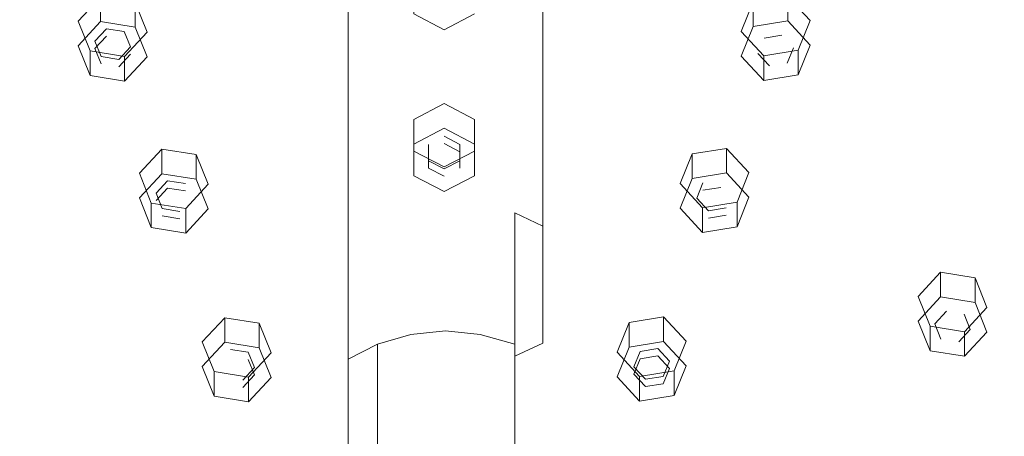
# Model space of a CAD drawing. Extents: x -132 to 128, y -395 to 0.
# Drawn here: x -33 to 44, y -273 to -240 of the extents above; entities that cross this region are included whole.
import ezdxf

# ---------------------------------------------------------------- set-up
doc = ezdxf.new("R2010")
doc.units = 0
doc.header["$LTSCALE"] = 500
doc.header["$MEASUREMENT"] = 0
for name, color, linetype in [('CHROM', 7, 'Continuous'), ('DESZCZOWNICA_1', 7, 'Continuous'), ('DESZCZOWNICA_2', 7, 'Continuous')]:
    doc.layers.add(name, color=color, linetype=linetype)

msp = doc.modelspace()

# ---------------------------------------------------------------- linework, layer by layer
at = {"layer": 'CHROM', "lineweight": 0}
for points, invisible_edges in [([(-5.152, -232.26, 1059.63), (-2.551, -231.831, 1058.635), (-2.551, -243.67, 1052.658), (-5.152, -244.212, 1053.597)], 15), ([(-2.551, -231.831, 1058.635), (0.158, -231.659, 1058.237), (0.158, -243.454, 1052.283), (-2.551, -243.67, 1052.658)], 15), ([(0.158, -231.659, 1058.237), (2.868, -231.831, 1058.635), (2.868, -243.67, 1052.658), (0.158, -243.454, 1052.283)], 15), ([(2.868, -231.831, 1058.635), (5.577, -232.26, 1059.63), (5.577, -244.212, 1053.597), (2.868, -243.67, 1052.658)], 15), ([(-7.427, -232.947, 1061.222), (-5.152, -232.26, 1059.63), (-5.152, -244.212, 1053.597), (-7.427, -245.079, 1055.098)], 15), ([(5.577, -232.26, 1059.63), (7.744, -232.947, 1061.222), (7.744, -245.079, 1055.098), (5.577, -244.212, 1053.597)], 15), ([(-9.161, -233.805, 1063.212), (-7.427, -232.947, 1061.222), (-7.427, -245.079, 1055.098), (-9.161, -246.163, 1056.975)], 13), ([(7.744, -232.947, 1061.222), (9.478, -233.805, 1063.212), (9.478, -246.163, 1056.975), (7.744, -245.079, 1055.098)], 7), ([(-10.245, -234.878, 1065.7), (-9.161, -233.805, 1063.212), (-9.161, -246.163, 1056.975), (-10.245, -247.518, 1059.322)], 15), ([(9.478, -233.805, 1063.212), (10.562, -234.878, 1065.7), (10.562, -247.518, 1059.322), (9.478, -246.163, 1056.975)], 15), ([(-10.57, -235.951, 1068.188), (-10.245, -234.878, 1065.7), (-10.245, -247.518, 1059.322), (-10.57, -248.872, 1061.668)], 15), ([(10.562, -234.878, 1065.7), (10.995, -235.951, 1068.188), (10.995, -248.872, 1061.668), (10.562, -247.518, 1059.322)], 15), ([(-10.245, -237.067, 1070.775), (-10.57, -235.951, 1068.188), (-10.57, -248.872, 1061.668), (-10.245, -250.281, 1064.108)], 15), ([(10.995, -235.951, 1068.188), (10.562, -237.067, 1070.775), (10.562, -250.281, 1064.108), (10.995, -248.872, 1061.668)], 15), ([(-9.161, -238.097, 1073.163), (-10.245, -237.067, 1070.775), (-10.245, -250.281, 1064.108), (-9.161, -251.581, 1066.36)], 15), ([(10.562, -237.067, 1070.775), (9.478, -238.097, 1073.163), (9.478, -251.581, 1066.36), (10.562, -250.281, 1064.108)], 15), ([(-7.427, -238.999, 1075.252), (-9.161, -238.097, 1073.163), (-9.161, -251.581, 1066.36), (-7.427, -252.719, 1068.331)], 15), ([(9.478, -238.097, 1073.163), (7.744, -238.999, 1075.252), (7.744, -252.719, 1068.331), (9.478, -251.581, 1066.36)], 13), ([(-5.152, -239.686, 1076.844), (-7.427, -238.999, 1075.252), (-7.427, -252.719, 1068.331), (-5.152, -253.586, 1069.833)], 13), ([(7.744, -238.999, 1075.252), (5.577, -239.686, 1076.844), (5.577, -253.586, 1069.833), (7.744, -252.719, 1068.331)], 15), ([(-2.551, -240.115, 1077.839), (-5.152, -239.686, 1076.844), (-5.152, -253.586, 1069.833), (-2.551, -254.128, 1070.771)], 15), ([(0.158, -240.243, 1078.138), (-2.551, -240.115, 1077.839), (-2.551, -254.128, 1070.771), (0.158, -254.29, 1071.052)], 15), ([(2.868, -240.115, 1077.839), (0.158, -240.243, 1078.138), (0.158, -254.29, 1071.052), (2.868, -254.128, 1070.771)], 15), ([(5.577, -239.686, 1076.844), (2.868, -240.115, 1077.839), (2.868, -254.128, 1070.771), (5.577, -253.586, 1069.833)], 15), ([(-5.152, -244.212, 1053.597), (-2.551, -243.67, 1052.658), (-2.551, -254.736, 1045.348), (-5.152, -255.383, 1046.217)], 15), ([(-2.551, -243.67, 1052.658), (0.158, -243.454, 1052.283), (0.158, -254.477, 1045), (-2.551, -254.736, 1045.348)], 15), ([(0.158, -243.454, 1052.283), (2.868, -243.67, 1052.658), (2.868, -254.736, 1045.348), (0.158, -254.477, 1045)], 15), ([(2.868, -243.67, 1052.658), (5.577, -244.212, 1053.597), (5.577, -255.383, 1046.217), (2.868, -254.736, 1045.348)], 15), ([(-7.427, -245.079, 1055.098), (-5.152, -244.212, 1053.597), (-5.152, -255.383, 1046.217), (-7.427, -256.419, 1047.608)], 7), ([(5.577, -244.212, 1053.597), (7.744, -245.079, 1055.098), (7.744, -256.419, 1047.608), (5.577, -255.383, 1046.217)], 9), ([(-9.161, -246.163, 1056.975), (-7.427, -245.079, 1055.098), (-7.427, -256.419, 1047.608), (-9.161, -257.713, 1049.346)], 15), ([(7.744, -245.079, 1055.098), (9.478, -246.163, 1056.975), (9.478, -257.713, 1049.346), (7.744, -256.419, 1047.608)], 15), ([(-10.245, -247.518, 1059.322), (-9.161, -246.163, 1056.975), (-9.161, -257.713, 1049.346), (-10.245, -259.331, 1051.519)], 15), ([(9.478, -246.163, 1056.975), (10.562, -247.518, 1059.322), (10.562, -259.331, 1051.519), (9.478, -257.713, 1049.346)], 15), ([(-10.57, -248.872, 1061.668), (-10.245, -247.518, 1059.322), (-10.245, -259.331, 1051.519), (-10.57, -260.949, 1053.692)], 15), ([(10.562, -247.518, 1059.322), (10.995, -248.872, 1061.668), (10.995, -260.949, 1053.692), (10.562, -259.331, 1051.519)], 15), ([(-10.245, -250.281, 1064.108), (-10.57, -248.872, 1061.668), (-10.57, -260.949, 1053.692), (-10.245, -262.631, 1055.952)], 15), ([(10.995, -248.872, 1061.668), (10.562, -250.281, 1064.108), (10.562, -262.631, 1055.952), (10.995, -260.949, 1053.692)], 15), ([(-9.161, -251.581, 1066.36), (-10.245, -250.281, 1064.108), (-10.245, -262.631, 1055.952), (-9.161, -264.184, 1058.038)], 15), ([(10.562, -250.281, 1064.108), (9.478, -251.581, 1066.36), (9.478, -264.184, 1058.038), (10.562, -262.631, 1055.952)], 15), ([(-7.427, -252.719, 1068.331), (-9.161, -251.581, 1066.36), (-9.161, -264.184, 1058.038), (-7.427, -265.543, 1059.864)], 7), ([(9.478, -251.581, 1066.36), (7.744, -252.719, 1068.331), (7.744, -265.543, 1059.864), (9.478, -264.184, 1058.038)], 13), ([(-5.152, -253.586, 1069.833), (-7.427, -252.719, 1068.331), (-7.427, -265.543, 1059.864), (-5.152, -266.579, 1061.255)], 15), ([(7.744, -252.719, 1068.331), (5.577, -253.586, 1069.833), (5.577, -266.579, 1061.255), (7.744, -265.543, 1059.864)], 11), ([(-2.551, -254.128, 1070.771), (-5.152, -253.586, 1069.833), (-5.152, -266.579, 1061.255), (-2.551, -267.226, 1062.124)], 15), ([(0.158, -254.29, 1071.052), (-2.551, -254.128, 1070.771), (-2.551, -267.226, 1062.124), (0.158, -267.42, 1062.385)], 15), ([(2.868, -254.128, 1070.771), (0.158, -254.29, 1071.052), (0.158, -267.42, 1062.385), (2.868, -267.226, 1062.124)], 15), ([(5.577, -253.586, 1069.833), (2.868, -254.128, 1070.771), (2.868, -267.226, 1062.124), (5.577, -266.579, 1061.255)], 15), ([(-5.152, -255.383, 1046.217), (-2.551, -254.736, 1045.348), (-2.551, -264.879, 1036.802), (-5.152, -265.622, 1037.59)], 11), ([(-2.551, -254.736, 1045.348), (0.158, -254.477, 1045), (0.158, -264.581, 1036.486), (-2.551, -264.879, 1036.802)], 11), ([(0.158, -254.477, 1045), (2.868, -254.736, 1045.348), (2.868, -264.879, 1036.802), (0.158, -264.581, 1036.486)], 11), ([(2.868, -254.736, 1045.348), (5.577, -255.383, 1046.217), (5.577, -265.622, 1037.59), (2.868, -264.879, 1036.802)], 9), ([(-7.427, -256.419, 1047.608), (-5.152, -255.383, 1046.217), (-5.152, -265.622, 1037.59), (-7.427, -266.812, 1038.851)], 11), ([(5.577, -255.383, 1046.217), (7.744, -256.419, 1047.608), (7.744, -266.812, 1038.851), (5.577, -265.622, 1037.59)], 15), ([(-9.161, -257.713, 1049.346), (-7.427, -256.419, 1047.608), (-7.427, -266.812, 1038.851), (-9.161, -268.299, 1040.427)], 13), ([(7.744, -256.419, 1047.608), (9.478, -257.713, 1049.346), (9.478, -268.299, 1040.427), (7.744, -266.812, 1038.851)], 15), ([(-10.245, -259.331, 1051.519), (-9.161, -257.713, 1049.346), (-9.161, -268.299, 1040.427), (-10.245, -270.159, 1042.398)], 15), ([(9.478, -257.713, 1049.346), (10.562, -259.331, 1051.519), (10.562, -270.159, 1042.398), (9.478, -268.299, 1040.427)], 15), ([(-10.57, -260.949, 1053.692), (-10.245, -259.331, 1051.519), (-10.245, -270.159, 1042.398), (-10.57, -272.018, 1044.369)], 15), ([(10.562, -259.331, 1051.519), (10.995, -260.949, 1053.692), (10.995, -272.018, 1044.369), (10.562, -270.159, 1042.398)], 15), ([(-10.245, -262.631, 1055.952), (-10.57, -260.949, 1053.692), (-10.57, -272.018, 1044.369), (-10.245, -273.951, 1046.418)], 15), ([(10.995, -260.949, 1053.692), (10.562, -262.631, 1055.952), (10.562, -273.951, 1046.418), (10.995, -272.018, 1044.369)], 15), ([(-9.161, -264.184, 1058.038), (-10.245, -262.631, 1055.952), (-10.245, -273.951, 1046.418), (-9.161, -275.736, 1048.31)], 15), ([(10.562, -262.631, 1055.952), (9.478, -264.184, 1058.038), (9.478, -275.736, 1048.31), (10.562, -273.951, 1046.418)], 15), ([(-7.427, -265.543, 1059.864), (-9.161, -264.184, 1058.038), (-9.161, -275.736, 1048.31), (-7.427, -277.298, 1049.965)], 15), ([(-5.152, -265.622, 1037.59), (-2.551, -264.879, 1036.802), (-2.551, -273.96, 1027.136), (-5.152, -274.79, 1027.833)], 15), ([(-2.551, -264.879, 1036.802), (0.158, -264.581, 1036.486), (0.158, -273.628, 1026.858), (-2.551, -273.96, 1027.136)], 15), ([(0.158, -264.581, 1036.486), (2.868, -264.879, 1036.802), (2.868, -273.96, 1027.136), (0.158, -273.628, 1026.858)], 15), ([(2.868, -264.879, 1036.802), (5.577, -265.622, 1037.59), (5.577, -274.79, 1027.833), (2.868, -273.96, 1027.136)], 13), ([(9.478, -264.184, 1058.038), (7.744, -265.543, 1059.864), (7.744, -277.298, 1049.965), (9.478, -275.736, 1048.31)], 15), ([(-5.152, -266.579, 1061.255), (-7.427, -265.543, 1059.864), (-7.427, -277.298, 1049.965), (-5.152, -278.488, 1051.226)], 9), ([(-7.427, -266.812, 1038.851), (-5.152, -265.622, 1037.59), (-5.152, -274.79, 1027.833), (-7.427, -276.118, 1028.947)], 9), ([(7.744, -265.543, 1059.864), (5.577, -266.579, 1061.255), (5.577, -278.488, 1051.226), (7.744, -277.298, 1049.965)], 13), ([(5.577, -265.622, 1037.59), (7.744, -266.812, 1038.851), (7.744, -276.118, 1028.947), (5.577, -274.79, 1027.833)], 11), ([(-9.161, -268.299, 1040.427), (-7.427, -266.812, 1038.851), (-7.427, -276.118, 1028.947), (-9.161, -277.779, 1030.34)], 15), ([(-2.551, -267.226, 1062.124), (-5.152, -266.579, 1061.255), (-5.152, -278.488, 1051.226), (-2.551, -279.231, 1052.015)], 11), ([(5.577, -266.579, 1061.255), (2.868, -267.226, 1062.124), (2.868, -279.231, 1052.015), (5.577, -278.488, 1051.226)], 11), ([(7.744, -266.812, 1038.851), (9.478, -268.299, 1040.427), (9.478, -277.779, 1030.34), (7.744, -276.118, 1028.947)], 15), ([(0.158, -267.42, 1062.385), (-2.551, -267.226, 1062.124), (-2.551, -279.231, 1052.015), (0.158, -279.454, 1052.251)], 11), ([(2.868, -267.226, 1062.124), (0.158, -267.42, 1062.385), (0.158, -279.454, 1052.251), (2.868, -279.231, 1052.015)], 11), ([(-10.245, -270.159, 1042.398), (-9.161, -268.299, 1040.427), (-9.161, -277.779, 1030.34), (-10.245, -279.854, 1032.082)], 15), ([(9.478, -268.299, 1040.427), (10.562, -270.159, 1042.398), (10.562, -279.854, 1032.082), (9.478, -277.779, 1030.34)], 15), ([(-10.57, -272.018, 1044.369), (-10.245, -270.159, 1042.398), (-10.245, -279.854, 1032.082), (-10.57, -281.93, 1033.823)], 15), ([(10.562, -270.159, 1042.398), (10.995, -272.018, 1044.369), (10.995, -281.93, 1033.823), (10.562, -279.854, 1032.082)], 15), ([(-10.245, -273.951, 1046.418), (-10.57, -272.018, 1044.369), (-10.57, -281.93, 1033.823), (-10.245, -284.088, 1035.634)], 15), ([(10.995, -272.018, 1044.369), (10.562, -273.951, 1046.418), (10.562, -284.088, 1035.634), (10.995, -281.93, 1033.823)], 15)]:
    msp.add_3dface(points, dxfattribs=dict(at, invisible_edges=invisible_edges))
at = {"layer": 'DESZCZOWNICA_1', "lineweight": 0}
for points, invisible_edges in [([(0.142, -286.725, 999.579), (0.142, -211.184, 960.356), (-12.72, -211.948, 960.714), (-1.619, -286.829, 999.628)], 13), ([(0.142, -211.184, 960.356), (0.142, -286.725, 999.579), (1.904, -286.829, 999.628), (13.004, -211.948, 960.714)], 5), ([(-25.362, -214.225, 961.78), (-3.35, -287.141, 999.774), (-1.619, -286.829, 999.628), (-12.72, -211.948, 960.714)], 5), ([(13.004, -211.948, 960.714), (1.904, -286.829, 999.628), (3.635, -287.141, 999.774), (25.646, -214.225, 961.78)], 5), ([(-37.567, -217.977, 963.538), (-5.022, -287.655, 1000.015), (-3.35, -287.141, 999.774), (-25.362, -214.225, 961.78)], 5), ([(25.646, -214.225, 961.78), (3.635, -287.141, 999.774), (5.306, -287.655, 1000.015), (37.852, -217.977, 963.538)], 5), ([(-49.128, -223.139, 965.956), (-6.605, -288.362, 1000.346), (-5.022, -287.655, 1000.015), (-37.567, -217.977, 963.538)], 5), ([(37.852, -217.977, 963.538), (5.306, -287.655, 1000.015), (6.89, -288.362, 1000.346), (49.412, -223.139, 965.956)], 5), ([(-59.845, -229.624, 968.994), (-8.072, -289.25, 1000.762), (-6.605, -288.362, 1000.346), (-49.128, -223.139, 965.956)], 5), ([(49.412, -223.139, 965.956), (6.89, -288.362, 1000.346), (8.357, -289.25, 1000.762), (60.13, -229.624, 968.994)], 5), ([(-11.091, -228.172, 955.25), (0.142, -227.505, 954.938), (0.142, -244.258, 961.194), (-8.764, -244.787, 961.442)], 15), ([(0.142, -227.505, 954.938), (11.375, -228.171, 955.25), (9.049, -244.787, 961.442), (0.142, -244.258, 961.194)], 15), ([(60.134, -234.018, 959.6), (52.532, -243.609, 962.482), (43.172, -237.946, 959.829), (49.416, -227.533, 956.562)], 15), ([(-22.131, -230.16, 956.182), (-11.091, -228.172, 955.25), (-8.764, -244.787, 961.442), (-17.518, -246.364, 962.18)], 15), ([(11.375, -228.171, 955.25), (22.416, -230.16, 956.182), (17.802, -246.364, 962.18), (9.049, -244.787, 961.442)], 15), ([(-69.536, -237.32, 972.599), (-9.4, -290.304, 1001.255), (-8.072, -289.25, 1000.762), (-59.845, -229.624, 968.994)], 13), ([(-32.791, -233.437, 957.717), (-22.131, -230.16, 956.182), (-17.518, -246.364, 962.18), (-25.969, -248.962, 963.397)], 15), ([(60.13, -229.624, 968.994), (8.357, -289.25, 1000.762), (9.684, -290.304, 1001.255), (69.821, -237.32, 972.599)], 13), ([(22.416, -230.16, 956.182), (33.076, -233.437, 957.717), (26.254, -248.962, 963.397), (17.802, -246.364, 962.18)], 15), ([(-42.887, -237.946, 959.829), (-32.791, -233.437, 957.717), (-25.969, -248.962, 963.397), (-33.974, -252.537, 965.072)], 15), ([(33.076, -233.437, 957.717), (43.172, -237.946, 959.829), (34.259, -252.537, 965.072), (26.254, -248.962, 963.397)], 15), ([(-78.035, -246.096, 976.71), (-10.563, -291.506, 1001.818), (-9.4, -290.304, 1001.255), (-69.536, -237.32, 972.599)], 13), ([(69.821, -237.32, 972.599), (9.684, -290.304, 1001.255), (10.848, -291.506, 1001.818), (78.319, -246.096, 976.71)], 13), ([(43.172, -237.946, 959.829), (52.532, -243.609, 962.482), (41.68, -257.027, 967.175), (34.259, -252.537, 965.072)], 15), ([(52.532, -243.609, 962.482), (60.995, -250.331, 965.63), (48.391, -262.356, 969.672), (41.68, -257.027, 967.175)], 15), ([(-8.764, -244.787, 961.442), (-6.248, -262.525, 968.624), (-12.529, -263.656, 969.154), (-17.518, -246.364, 962.18)], 15), ([(0.142, -244.258, 961.194), (0.142, -262.145, 968.446), (-6.248, -262.525, 968.624), (-8.764, -244.787, 961.442)], 15), ([(9.049, -244.787, 961.442), (6.533, -262.525, 968.624), (0.142, -262.145, 968.446), (0.142, -244.258, 961.194)], 15), ([(17.802, -246.364, 962.18), (12.814, -263.656, 969.154), (6.533, -262.525, 968.624), (9.049, -244.787, 961.442)], 15), ([(-85.196, -255.802, 981.256), (-11.544, -292.835, 1002.441), (-10.563, -291.506, 1001.818), (-78.035, -246.096, 976.71)], 13), ([(-17.518, -246.364, 962.18), (-12.529, -263.656, 969.154), (-18.593, -265.52, 970.027), (-25.969, -248.962, 963.397)], 15), ([(78.319, -246.096, 976.71), (10.848, -291.506, 1001.818), (11.829, -292.835, 1002.441), (85.481, -255.801, 981.256)], 13), ([(26.254, -248.962, 963.397), (18.878, -265.52, 970.027), (12.814, -263.656, 969.154), (17.802, -246.364, 962.18)], 15), ([(-25.969, -248.962, 963.397), (-18.593, -265.52, 970.027), (-24.337, -268.085, 971.229), (-33.974, -252.537, 965.072)], 15), ([(34.259, -252.537, 965.072), (24.622, -268.085, 971.229), (18.878, -265.52, 970.027), (26.254, -248.962, 963.397)], 15), ([(-33.974, -252.537, 965.072), (-24.337, -268.085, 971.229), (-29.662, -271.307, 972.738), (-41.396, -257.027, 967.175)], 15), ([(41.68, -257.027, 967.175), (29.947, -271.307, 972.738), (24.622, -268.085, 971.229), (34.259, -252.537, 965.072)], 15), ([(-90.897, -266.27, 986.16), (-12.325, -294.269, 1003.113), (-11.544, -292.835, 1002.441), (-85.196, -255.802, 981.256)], 13), ([(85.481, -255.801, 981.256), (11.829, -292.835, 1002.441), (12.61, -294.269, 1003.113), (91.182, -266.27, 986.16)], 13), ([(-41.396, -257.027, 967.175), (-29.662, -271.307, 972.738), (-34.477, -275.131, 974.529), (-48.106, -262.356, 969.672)], 15), ([(48.391, -262.356, 969.672), (34.762, -275.131, 974.529), (29.947, -271.307, 972.738), (41.68, -257.027, 967.175)], 15), ([(-3.102, -284.433, 978.183), (-6.292, -285.007, 978.452), (-12.529, -263.656, 969.154), (-6.248, -262.525, 968.624)], 15), ([(-6.248, -262.525, 968.624), (0.142, -262.145, 968.446), (0.142, -284.24, 978.093), (-3.102, -284.433, 978.183)], 15), ([(0.142, -262.145, 968.446), (6.533, -262.525, 968.624), (3.387, -284.433, 978.183), (0.142, -284.24, 978.093)], 15), ([(6.533, -262.525, 968.624), (12.814, -263.656, 969.154), (6.576, -285.007, 978.452), (3.387, -284.433, 978.183)], 15), ([(54.276, -268.433, 972.518), (38.984, -279.491, 976.572), (34.762, -275.131, 974.529), (48.391, -262.356, 969.672)], 15), ([(-6.292, -285.007, 978.452), (-9.371, -285.954, 978.895), (-18.593, -265.52, 970.027), (-12.529, -263.656, 969.154)], 15), ([(12.814, -263.656, 969.154), (18.878, -265.52, 970.027), (9.655, -285.954, 978.895), (6.576, -285.007, 978.452)], 15), ([(-24.337, -268.085, 971.229), (-18.593, -265.52, 970.027), (-9.371, -285.954, 978.895), (-12.287, -287.256, 979.506)], 15), ([(18.878, -265.52, 970.027), (24.622, -268.085, 971.229), (12.572, -287.256, 979.506), (9.655, -285.954, 978.895)], 15), ([(-95.04, -277.323, 991.338), (-12.892, -295.782, 1003.822), (-12.325, -294.269, 1003.113), (-90.897, -266.27, 986.16)], 13), ([(91.182, -266.27, 986.16), (12.61, -294.269, 1003.113), (13.177, -295.782, 1003.822), (95.325, -277.323, 991.338)], 13), ([(-29.662, -271.307, 972.738), (-24.337, -268.085, 971.229), (-12.287, -287.256, 979.506), (-14.991, -288.892, 980.272)], 15), ([(24.622, -268.085, 971.229), (29.947, -271.307, 972.738), (15.276, -288.892, 980.272), (12.572, -287.256, 979.506)], 15), ([(59.234, -275.153, 975.666), (42.542, -284.313, 978.831), (38.984, -279.491, 976.572), (54.276, -268.433, 972.518)], 15), ([(-34.477, -275.131, 974.529), (-29.662, -271.307, 972.738), (-14.991, -288.892, 980.272), (-17.435, -290.834, 981.181)], 15), ([(29.947, -271.307, 972.738), (34.762, -275.131, 974.529), (17.72, -290.834, 981.181), (15.276, -288.892, 980.272)], 15)]:
    msp.add_3dface(points, dxfattribs=dict(at, invisible_edges=invisible_edges))
at = {"layer": 'DESZCZOWNICA_2', "lineweight": 0}
for points, invisible_edges in [([(-2.31, -239.856, 956.436), (0.05, -241.09, 957.014), (0.05, -239.169, 961.116), (-2.31, -237.935, 960.538)], 2), ([(0.05, -241.09, 957.014), (2.411, -239.856, 956.436), (2.411, -237.935, 960.538), (0.05, -239.169, 961.116)], 10), ([(-26.733, -240.46, 956.719), (-28.485, -242.351, 957.605), (-28.485, -240.43, 961.706), (-26.733, -238.539, 960.821)], 2), ([(-24.049, -240.889, 956.92), (-26.733, -240.46, 956.719), (-26.733, -238.539, 960.821), (-24.049, -238.968, 961.021)], 10), ([(28.597, -242.294, 957.578), (26.845, -240.403, 956.692), (26.845, -238.482, 960.794), (28.597, -240.373, 961.68)], 10), ([(-23.117, -243.208, 958.006), (-24.049, -240.889, 956.92), (-24.049, -238.968, 961.021), (-23.117, -241.287, 962.108)], 8), ([(0.05, -241.09, 957.014), (-2.31, -239.856, 956.436), (-1.167, -239.259, 956.156), (0.05, -239.895, 956.454)], 15), ([(2.411, -239.856, 956.436), (0.05, -241.09, 957.014), (0.05, -239.895, 956.454), (1.268, -239.259, 956.156)], 15), ([(24.161, -240.832, 956.893), (23.229, -243.151, 957.979), (23.229, -241.23, 962.081), (24.161, -238.911, 960.995)], 10), ([(-28.485, -242.351, 957.605), (-27.553, -244.67, 958.691), (-27.553, -242.749, 962.793), (-28.485, -240.43, 961.706)], 10), ([(-28.485, -242.351, 957.605), (-26.733, -240.46, 956.719), (-26.282, -241.583, 957.245), (-27.185, -242.559, 957.702)], 11), ([(-27.185, -242.559, 957.702), (-26.282, -241.583, 957.245), (-26.282, -241.011, 958.466), (-27.185, -241.986, 958.923)], 11), ([(-25.801, -242.207, 959.027), (-27.185, -241.986, 958.923), (-26.282, -241.011, 958.466), (-25.801, -242.207, 959.027)], 15), ([(-26.733, -240.46, 956.719), (-24.049, -240.889, 956.92), (-24.898, -241.804, 957.349), (-26.282, -241.583, 957.245)], 15), ([(-26.282, -241.583, 957.245), (-24.898, -241.804, 957.349), (-24.898, -241.232, 958.57), (-26.282, -241.011, 958.466)], 11), ([(-25.801, -242.207, 959.027), (-26.282, -241.011, 958.466), (-24.898, -241.232, 958.57), (-25.801, -242.207, 959.027)], 15), ([(-24.049, -240.889, 956.92), (-23.117, -243.208, 958.006), (-24.417, -243.001, 957.909), (-24.898, -241.804, 957.349)], 15), ([(23.229, -243.151, 957.979), (24.161, -240.832, 956.893), (25.009, -241.747, 957.322), (24.529, -242.944, 957.882)], 15), ([(24.161, -240.832, 956.893), (26.845, -240.403, 956.692), (26.394, -241.526, 957.218), (25.009, -241.747, 957.322)], 11), ([(25.009, -241.747, 957.322), (26.394, -241.526, 957.218), (26.394, -240.954, 958.44), (25.009, -241.175, 958.543)], 15), ([(25.913, -242.15, 959), (25.009, -241.175, 958.543), (26.394, -240.954, 958.44), (25.913, -242.15, 959)], 15), ([(25.913, -242.15, 959), (26.394, -240.954, 958.44), (27.297, -241.929, 958.897), (25.913, -242.15, 959)], 15), ([(26.845, -240.403, 956.692), (28.597, -242.294, 957.578), (27.297, -242.501, 957.675), (26.394, -241.526, 957.218)], 15), ([(26.394, -241.526, 957.218), (27.297, -242.501, 957.675), (27.297, -241.929, 958.897), (26.394, -240.954, 958.44)], 15), ([(27.665, -244.613, 958.664), (28.597, -242.294, 957.578), (28.597, -240.373, 961.68), (27.665, -242.692, 962.766)], 2), ([(-25.801, -242.207, 959.027), (-24.898, -241.232, 958.57), (-24.417, -242.429, 959.13), (-25.801, -242.207, 959.027)], 15), ([(-24.898, -241.804, 957.349), (-24.417, -243.001, 957.909), (-24.417, -242.429, 959.13), (-24.898, -241.232, 958.57)], 11), ([(-24.869, -245.099, 958.892), (-23.117, -243.208, 958.006), (-23.117, -241.287, 962.108), (-24.869, -243.178, 962.994)], 10), ([(23.229, -243.151, 957.979), (24.981, -245.042, 958.865), (24.981, -243.12, 962.967), (23.229, -241.23, 962.081)], 8), ([(24.529, -242.944, 957.882), (25.009, -241.747, 957.322), (25.009, -241.175, 958.543), (24.529, -242.371, 959.104)], 15), ([(25.913, -242.15, 959), (24.529, -242.371, 959.104), (25.009, -241.175, 958.543), (25.913, -242.15, 959)], 15), ([(-27.553, -244.67, 958.691), (-28.485, -242.351, 957.605), (-27.185, -242.559, 957.702), (-26.705, -243.755, 958.262)], 11), ([(-26.705, -243.755, 958.262), (-27.185, -242.559, 957.702), (-27.185, -241.986, 958.923), (-26.705, -243.183, 959.484)], 11), ([(-25.801, -242.207, 959.027), (-26.705, -243.183, 959.484), (-27.185, -241.986, 958.923), (-25.801, -242.207, 959.027)], 15), ([(-25.801, -242.207, 959.027), (-25.32, -243.404, 959.587), (-26.705, -243.183, 959.484), (-25.801, -242.207, 959.027)], 15), ([(-25.801, -242.207, 959.027), (-24.417, -242.429, 959.13), (-25.32, -243.404, 959.587), (-25.801, -242.207, 959.027)], 15), ([(-24.417, -243.001, 957.909), (-25.32, -243.976, 958.366), (-25.32, -243.404, 959.587), (-24.417, -242.429, 959.13)], 11), ([(25.913, -242.15, 959), (25.432, -243.347, 959.56), (24.529, -242.371, 959.104), (25.913, -242.15, 959)], 15), ([(25.432, -243.919, 958.339), (24.529, -242.944, 957.882), (24.529, -242.371, 959.104), (25.432, -243.347, 959.56)], 15), ([(25.913, -242.15, 959), (26.817, -243.126, 959.457), (25.432, -243.347, 959.56), (25.913, -242.15, 959)], 15), ([(25.913, -242.15, 959), (27.297, -241.929, 958.897), (26.817, -243.126, 959.457), (25.913, -242.15, 959)], 15), ([(27.297, -242.501, 957.675), (26.817, -243.698, 958.235), (26.817, -243.126, 959.457), (27.297, -241.929, 958.897)], 15), ([(28.597, -242.294, 957.578), (27.665, -244.613, 958.664), (26.817, -243.698, 958.235), (27.297, -242.501, 957.675)], 11), ([(-25.32, -243.976, 958.366), (-26.705, -243.755, 958.262), (-26.705, -243.183, 959.484), (-25.32, -243.404, 959.587)], 11), ([(-23.117, -243.208, 958.006), (-24.869, -245.099, 958.892), (-25.32, -243.976, 958.366), (-24.417, -243.001, 957.909)], 11), ([(24.981, -245.042, 958.865), (23.229, -243.151, 957.979), (24.529, -242.944, 957.882), (25.432, -243.919, 958.339)], 11), ([(24.981, -245.042, 958.865), (27.665, -244.613, 958.664), (27.665, -242.692, 962.766), (24.981, -243.12, 962.967)], 10), ([(26.817, -243.698, 958.235), (25.432, -243.919, 958.339), (25.432, -243.347, 959.56), (26.817, -243.126, 959.457)], 15), ([(-24.869, -245.099, 958.892), (-27.553, -244.67, 958.691), (-26.705, -243.755, 958.262), (-25.32, -243.976, 958.366)], 15), ([(27.665, -244.613, 958.664), (24.981, -245.042, 958.865), (25.432, -243.919, 958.339), (26.817, -243.698, 958.235)], 15), ([(0.05, -248.782, 960.617), (-2.31, -250.016, 961.195), (-2.31, -248.095, 965.297), (0.05, -246.861, 964.719)], 8), ([(2.411, -250.016, 961.195), (0.05, -248.782, 960.617), (0.05, -246.861, 964.719), (2.411, -248.095, 965.297)], 10), ([(-2.31, -250.016, 961.195), (-2.31, -252.484, 962.351), (-2.31, -250.563, 966.453), (-2.31, -248.095, 965.297)], 10), ([(-2.31, -250.016, 961.195), (0.05, -248.782, 960.617), (0.05, -249.977, 961.177), (-1.167, -250.614, 961.475)], 15), ([(0.05, -248.782, 960.617), (2.411, -250.016, 961.195), (1.268, -250.614, 961.475), (0.05, -249.977, 961.177)], 11), ([(-1.167, -250.614, 961.475), (0.05, -249.977, 961.177), (0.05, -249.405, 962.398), (-1.167, -250.042, 962.697)], 15), ([(0.05, -250.678, 962.995), (-1.167, -250.042, 962.697), (0.05, -249.405, 962.398), (0.05, -250.678, 962.995)], 15), ([(0.05, -249.977, 961.177), (1.268, -250.614, 961.475), (1.268, -250.042, 962.697), (0.05, -249.405, 962.398)], 11), ([(0.05, -250.678, 962.995), (0.05, -249.405, 962.398), (1.268, -250.042, 962.697), (0.05, -250.678, 962.995)], 15), ([(-2.31, -252.484, 962.351), (-2.31, -250.016, 961.195), (-1.167, -250.614, 961.475), (-1.167, -251.887, 962.071)], 11), ([(-1.167, -251.887, 962.071), (-1.167, -250.614, 961.475), (-1.167, -250.042, 962.697), (-1.167, -251.315, 963.293)], 11), ([(0.05, -250.678, 962.995), (-1.167, -251.315, 963.293), (-1.167, -250.042, 962.697), (0.05, -250.678, 962.995)], 15), ([(0.05, -250.678, 962.995), (1.268, -250.042, 962.697), (1.268, -251.315, 963.293), (0.05, -250.678, 962.995)], 15), ([(2.411, -250.016, 961.195), (2.411, -252.484, 962.351), (1.268, -251.887, 962.071), (1.268, -250.614, 961.475)], 11), ([(1.268, -250.614, 961.475), (1.268, -251.887, 962.071), (1.268, -251.315, 963.293), (1.268, -250.042, 962.697)], 11), ([(-21.964, -252.327, 962.278), (-23.716, -254.217, 963.163), (-23.716, -252.296, 967.265), (-21.964, -250.405, 966.379)], 2), ([(-19.28, -252.755, 962.478), (-21.964, -252.327, 962.278), (-21.964, -250.405, 966.379), (-19.28, -250.834, 966.58)], 10), ([(-18.348, -255.075, 963.565), (-19.28, -252.755, 962.478), (-19.28, -250.834, 966.58), (-18.348, -253.153, 967.666)], 8), ([(-2.31, -252.484, 962.351), (0.05, -253.718, 962.93), (0.05, -251.797, 967.031), (-2.31, -250.563, 966.453)], 2), ([(0.05, -250.678, 962.995), (0.05, -251.951, 963.591), (-1.167, -251.315, 963.293), (0.05, -250.678, 962.995)], 15), ([(0.05, -253.718, 962.93), (2.411, -252.484, 962.351), (2.411, -250.563, 966.453), (0.05, -251.797, 967.031)], 10), ([(0.05, -250.678, 962.995), (1.268, -251.315, 963.293), (0.05, -251.951, 963.591), (0.05, -250.678, 962.995)], 15), ([(19.392, -252.698, 962.452), (18.46, -255.017, 963.538), (18.46, -253.096, 967.64), (19.392, -250.777, 966.553)], 10), ([(23.828, -254.16, 963.136), (22.076, -252.27, 962.251), (22.076, -250.348, 966.353), (23.828, -252.239, 967.238)], 10), ([(0.05, -252.523, 962.37), (-1.167, -251.887, 962.071), (-1.167, -251.315, 963.293), (0.05, -251.951, 963.591)], 11), ([(1.268, -251.887, 962.071), (0.05, -252.523, 962.37), (0.05, -251.951, 963.591), (1.268, -251.315, 963.293)], 11), ([(-23.716, -254.217, 963.163), (-22.784, -256.537, 964.25), (-22.784, -254.615, 968.351), (-23.716, -252.296, 967.265)], 10), ([(-23.716, -254.217, 963.163), (-21.964, -252.327, 962.278), (-21.513, -253.45, 962.804), (-22.416, -254.425, 963.26)], 11), ([(-21.964, -252.327, 962.278), (-19.28, -252.755, 962.478), (-20.128, -253.671, 962.907), (-21.513, -253.45, 962.804)], 11), ([(0.05, -253.718, 962.93), (-2.31, -252.484, 962.351), (-1.167, -251.887, 962.071), (0.05, -252.523, 962.37)], 11), ([(2.411, -252.484, 962.351), (0.05, -253.718, 962.93), (0.05, -252.523, 962.37), (1.268, -251.887, 962.071)], 15), ([(19.392, -252.698, 962.452), (22.076, -252.27, 962.251), (21.624, -253.393, 962.777), (20.24, -253.614, 962.88)], 11), ([(22.076, -252.27, 962.251), (23.828, -254.16, 963.136), (22.528, -254.368, 963.234), (21.624, -253.393, 962.777)], 15), ([(22.896, -256.479, 964.223), (23.828, -254.16, 963.136), (23.828, -252.239, 967.238), (22.896, -254.558, 968.325)], 2), ([(-22.416, -254.425, 963.26), (-21.513, -253.45, 962.804), (-21.513, -252.878, 964.025), (-22.416, -253.853, 964.482)], 11), ([(-21.032, -254.074, 964.585), (-22.416, -253.853, 964.482), (-21.513, -252.878, 964.025), (-21.032, -254.074, 964.585)], 15), ([(-21.513, -253.45, 962.804), (-20.128, -253.671, 962.907), (-20.128, -253.099, 964.129), (-21.513, -252.878, 964.025)], 11), ([(-21.032, -254.074, 964.585), (-21.513, -252.878, 964.025), (-20.128, -253.099, 964.129), (-21.032, -254.074, 964.585)], 15), ([(-21.032, -254.074, 964.585), (-20.128, -253.099, 964.129), (-19.647, -254.295, 964.689), (-21.032, -254.074, 964.585)], 15), ([(-19.28, -252.755, 962.478), (-18.348, -255.075, 963.565), (-19.647, -254.867, 963.468), (-20.128, -253.671, 962.907)], 15), ([(-20.128, -253.671, 962.907), (-19.647, -254.867, 963.468), (-19.647, -254.295, 964.689), (-20.128, -253.099, 964.129)], 15), ([(-20.1, -256.965, 964.451), (-18.348, -255.075, 963.565), (-18.348, -253.153, 967.666), (-20.1, -255.044, 968.552)], 10), ([(18.46, -255.017, 963.538), (19.392, -252.698, 962.452), (20.24, -253.614, 962.88), (19.759, -254.81, 963.441)], 15), ([(18.46, -255.017, 963.538), (20.211, -256.908, 964.424), (20.211, -254.987, 968.525), (18.46, -253.096, 967.64)], 8), ([(19.759, -254.81, 963.441), (20.24, -253.614, 962.88), (20.24, -253.042, 964.102), (19.759, -254.238, 964.662)], 11), ([(21.144, -254.017, 964.559), (19.759, -254.238, 964.662), (20.24, -253.042, 964.102), (21.144, -254.017, 964.559)], 15), ([(20.24, -253.614, 962.88), (21.624, -253.393, 962.777), (21.624, -252.82, 963.998), (20.24, -253.042, 964.102)], 15), ([(21.144, -254.017, 964.559), (20.24, -253.042, 964.102), (21.624, -252.82, 963.998), (21.144, -254.017, 964.559)], 15), ([(21.144, -254.017, 964.559), (21.624, -252.82, 963.998), (22.528, -253.796, 964.455), (21.144, -254.017, 964.559)], 15), ([(21.624, -253.393, 962.777), (22.528, -254.368, 963.234), (22.528, -253.796, 964.455), (21.624, -252.82, 963.998)], 15), ([(-21.935, -255.621, 963.821), (-22.416, -254.425, 963.26), (-22.416, -253.853, 964.482), (-21.935, -255.049, 965.042)], 11), ([(-21.032, -254.074, 964.585), (-21.935, -255.049, 965.042), (-22.416, -253.853, 964.482), (-21.032, -254.074, 964.585)], 15), ([(-21.032, -254.074, 964.585), (-20.551, -255.27, 965.146), (-21.935, -255.049, 965.042), (-21.032, -254.074, 964.585)], 15), ([(-21.032, -254.074, 964.585), (-19.647, -254.295, 964.689), (-20.551, -255.27, 965.146), (-21.032, -254.074, 964.585)], 15), ([(21.144, -254.017, 964.559), (20.663, -255.213, 965.119), (19.759, -254.238, 964.662), (21.144, -254.017, 964.559)], 15), ([(21.144, -254.017, 964.559), (22.047, -254.992, 965.016), (20.663, -255.213, 965.119), (21.144, -254.017, 964.559)], 15), ([(21.144, -254.017, 964.559), (22.528, -253.796, 964.455), (22.047, -254.992, 965.016), (21.144, -254.017, 964.559)], 15), ([(22.528, -254.368, 963.234), (22.047, -255.564, 963.794), (22.047, -254.992, 965.016), (22.528, -253.796, 964.455)], 15), ([(-22.784, -256.537, 964.25), (-23.716, -254.217, 963.163), (-22.416, -254.425, 963.26), (-21.935, -255.621, 963.821)], 15), ([(-19.647, -254.867, 963.468), (-20.551, -255.842, 963.924), (-20.551, -255.27, 965.146), (-19.647, -254.295, 964.689)], 15), ([(-18.348, -255.075, 963.565), (-20.1, -256.965, 964.451), (-20.551, -255.842, 963.924), (-19.647, -254.867, 963.468)], 15), ([(20.211, -256.908, 964.424), (18.46, -255.017, 963.538), (19.759, -254.81, 963.441), (20.663, -255.785, 963.898)], 15), ([(20.663, -255.785, 963.898), (19.759, -254.81, 963.441), (19.759, -254.238, 964.662), (20.663, -255.213, 965.119)], 11), ([(20.211, -256.908, 964.424), (22.896, -256.479, 964.223), (22.896, -254.558, 968.325), (20.211, -254.987, 968.525)], 10), ([(23.828, -254.16, 963.136), (22.896, -256.479, 964.223), (22.047, -255.564, 963.794), (22.528, -254.368, 963.234)], 15), ([(-20.1, -256.965, 964.451), (-22.784, -256.537, 964.25), (-21.935, -255.621, 963.821), (-20.551, -255.842, 963.924)], 11), ([(-20.551, -255.842, 963.924), (-21.935, -255.621, 963.821), (-21.935, -255.049, 965.042), (-20.551, -255.27, 965.146)], 11), ([(22.896, -256.479, 964.223), (20.211, -256.908, 964.424), (20.663, -255.785, 963.898), (22.047, -255.564, 963.794)], 11), ([(22.047, -255.564, 963.794), (20.663, -255.785, 963.898), (20.663, -255.213, 965.119), (22.047, -254.992, 965.016)], 11), ([(38.772, -261.94, 966.781), (37.02, -263.831, 967.666), (37.02, -261.909, 971.768), (38.772, -260.019, 970.882)], 10), ([(42.388, -264.688, 968.068), (41.456, -262.369, 966.982), (41.456, -260.447, 971.083), (42.388, -262.766, 972.17)], 10), ([(37.02, -263.831, 967.666), (37.952, -266.15, 968.753), (37.952, -264.228, 972.855), (37.02, -261.909, 971.768)], 8), ([(37.02, -263.831, 967.666), (38.772, -261.94, 966.781), (39.223, -263.063, 967.307), (38.319, -264.038, 967.764)], 11), ([(38.319, -264.038, 967.764), (39.223, -263.063, 967.307), (39.223, -262.491, 968.528), (38.319, -263.466, 968.985)], 15), ([(39.704, -263.687, 969.089), (38.319, -263.466, 968.985), (39.223, -262.491, 968.528), (39.704, -263.687, 969.089)], 15), ([(38.772, -261.94, 966.781), (41.456, -262.369, 966.982), (40.607, -263.284, 967.41), (39.223, -263.063, 967.307)], 15), ([(39.223, -263.063, 967.307), (40.607, -263.284, 967.41), (40.607, -262.712, 968.632), (39.223, -262.491, 968.528)], 15), ([(39.704, -263.687, 969.089), (39.223, -262.491, 968.528), (40.607, -262.712, 968.632), (39.704, -263.687, 969.089)], 15), ([(41.456, -262.369, 966.982), (42.388, -264.688, 968.068), (41.088, -264.48, 967.971), (40.607, -263.284, 967.41)], 11), ([(39.704, -263.687, 969.089), (40.607, -262.712, 968.632), (41.088, -263.908, 969.192), (39.704, -263.687, 969.089)], 15), ([(40.607, -263.284, 967.41), (41.088, -264.48, 967.971), (41.088, -263.908, 969.192), (40.607, -262.712, 968.632)], 15), ([(40.636, -266.578, 968.954), (42.388, -264.688, 968.068), (42.388, -262.766, 972.17), (40.636, -264.657, 973.055)], 2), ([(-17.054, -265.486, 967.213), (-18.806, -267.377, 968.099), (-18.806, -265.455, 972.2), (-17.054, -263.565, 971.315)], 2), ([(-14.37, -265.915, 967.414), (-17.054, -265.486, 967.213), (-17.054, -263.565, 971.315), (-14.37, -263.993, 971.515)], 10), ([(-13.438, -268.234, 968.5), (-14.37, -265.915, 967.414), (-14.37, -263.993, 971.515), (-13.438, -266.313, 972.602)], 8), ([(14.482, -265.858, 967.387), (13.55, -268.177, 968.473), (13.55, -266.256, 972.575), (14.482, -263.936, 971.489)], 10), ([(18.918, -267.32, 968.072), (17.166, -265.429, 967.186), (17.166, -263.508, 971.288), (18.918, -265.398, 972.174)], 10), ([(37.952, -266.15, 968.753), (37.02, -263.831, 967.666), (38.319, -264.038, 967.764), (38.8, -265.234, 968.324)], 11), ([(38.8, -265.234, 968.324), (38.319, -264.038, 967.764), (38.319, -263.466, 968.985), (38.8, -264.662, 969.545)], 15), ([(39.704, -263.687, 969.089), (38.8, -264.662, 969.545), (38.319, -263.466, 968.985), (39.704, -263.687, 969.089)], 15), ([(39.704, -263.687, 969.089), (40.185, -264.883, 969.649), (38.8, -264.662, 969.545), (39.704, -263.687, 969.089)], 15), ([(39.704, -263.687, 969.089), (41.088, -263.908, 969.192), (40.185, -264.883, 969.649), (39.704, -263.687, 969.089)], 15), ([(41.088, -264.48, 967.971), (40.185, -265.455, 968.428), (40.185, -264.883, 969.649), (41.088, -263.908, 969.192)], 15), ([(37.952, -266.15, 968.753), (40.636, -266.578, 968.954), (40.636, -264.657, 973.055), (37.952, -264.228, 972.855)], 10), ([(40.185, -265.455, 968.428), (38.8, -265.234, 968.324), (38.8, -264.662, 969.545), (40.185, -264.883, 969.649)], 15), ([(42.388, -264.688, 968.068), (40.636, -266.578, 968.954), (40.185, -265.455, 968.428), (41.088, -264.48, 967.971)], 11), ([(-18.806, -267.377, 968.099), (-17.874, -269.696, 969.185), (-17.874, -267.775, 973.287), (-18.806, -265.455, 972.2)], 10), ([(-18.806, -267.377, 968.099), (-17.054, -265.486, 967.213), (-16.603, -266.609, 967.739), (-17.506, -267.584, 968.196)], 15), ([(-17.054, -265.486, 967.213), (-14.37, -265.915, 967.414), (-15.219, -266.83, 967.843), (-16.603, -266.609, 967.739)], 15), ([(14.482, -265.858, 967.387), (17.166, -265.429, 967.186), (16.715, -266.552, 967.712), (15.33, -266.773, 967.816)], 11), ([(17.166, -265.429, 967.186), (18.918, -267.32, 968.072), (17.618, -267.527, 968.169), (16.715, -266.552, 967.712)], 11), ([(17.986, -269.639, 969.158), (18.918, -267.32, 968.072), (18.918, -265.398, 972.174), (17.986, -267.718, 973.26)], 2), ([(40.636, -266.578, 968.954), (37.952, -266.15, 968.753), (38.8, -265.234, 968.324), (40.185, -265.455, 968.428)], 15), ([(-17.506, -267.584, 968.196), (-16.603, -266.609, 967.739), (-16.603, -266.037, 968.96), (-17.506, -267.012, 969.417)], 15), ([(-16.122, -267.233, 969.521), (-17.506, -267.012, 969.417), (-16.603, -266.037, 968.96), (-16.122, -267.233, 969.521)], 15), ([(-16.603, -266.609, 967.739), (-15.219, -266.83, 967.843), (-15.219, -266.258, 969.064), (-16.603, -266.037, 968.96)], 11), ([(-16.122, -267.233, 969.521), (-16.603, -266.037, 968.96), (-15.219, -266.258, 969.064), (-16.122, -267.233, 969.521)], 15), ([(-16.122, -267.233, 969.521), (-15.219, -266.258, 969.064), (-14.738, -267.454, 969.624), (-16.122, -267.233, 969.521)], 15), ([(-14.37, -265.915, 967.414), (-13.438, -268.234, 968.5), (-14.738, -268.026, 968.403), (-15.219, -266.83, 967.843)], 11), ([(-15.219, -266.83, 967.843), (-14.738, -268.026, 968.403), (-14.738, -267.454, 969.624), (-15.219, -266.258, 969.064)], 11), ([(-15.19, -270.125, 969.386), (-13.438, -268.234, 968.5), (-13.438, -266.313, 972.602), (-15.19, -268.203, 973.487)], 10), ([(13.55, -268.177, 968.473), (14.482, -265.858, 967.387), (15.33, -266.773, 967.816), (14.85, -267.969, 968.376)], 11), ([(13.55, -268.177, 968.473), (15.302, -270.068, 969.359), (15.302, -268.146, 973.461), (13.55, -266.256, 972.575)], 8), ([(14.85, -267.969, 968.376), (15.33, -266.773, 967.816), (15.33, -266.201, 969.037), (14.85, -267.397, 969.598)], 11), ([(16.234, -267.176, 969.494), (14.85, -267.397, 969.598), (15.33, -266.201, 969.037), (16.234, -267.176, 969.494)], 15), ([(15.33, -266.773, 967.816), (16.715, -266.552, 967.712), (16.715, -265.98, 968.934), (15.33, -266.201, 969.037)], 11), ([(16.234, -267.176, 969.494), (15.33, -266.201, 969.037), (16.715, -265.98, 968.934), (16.234, -267.176, 969.494)], 15), ([(16.234, -267.176, 969.494), (16.715, -265.98, 968.934), (17.618, -266.955, 969.391), (16.234, -267.176, 969.494)], 15), ([(16.715, -266.552, 967.712), (17.618, -267.527, 968.169), (17.618, -266.955, 969.391), (16.715, -265.98, 968.934)], 11), ([(-17.026, -268.781, 968.756), (-17.506, -267.584, 968.196), (-17.506, -267.012, 969.417), (-17.026, -268.208, 969.978)], 15), ([(-16.122, -267.233, 969.521), (-17.026, -268.208, 969.978), (-17.506, -267.012, 969.417), (-16.122, -267.233, 969.521)], 15), ([(16.234, -267.176, 969.494), (15.753, -268.372, 970.054), (14.85, -267.397, 969.598), (16.234, -267.176, 969.494)], 15), ([(16.234, -267.176, 969.494), (17.138, -268.151, 969.951), (15.753, -268.372, 970.054), (16.234, -267.176, 969.494)], 15), ([(16.234, -267.176, 969.494), (17.618, -266.955, 969.391), (17.138, -268.151, 969.951), (16.234, -267.176, 969.494)], 15), ([(17.618, -267.527, 968.169), (17.138, -268.723, 968.729), (17.138, -268.151, 969.951), (17.618, -266.955, 969.391)], 11), ([(-17.874, -269.696, 969.185), (-18.806, -267.377, 968.099), (-17.506, -267.584, 968.196), (-17.026, -268.781, 968.756)], 15), ([(-16.122, -267.233, 969.521), (-15.641, -268.429, 970.081), (-17.026, -268.208, 969.978), (-16.122, -267.233, 969.521)], 15), ([(-16.122, -267.233, 969.521), (-14.738, -267.454, 969.624), (-15.641, -268.429, 970.081), (-16.122, -267.233, 969.521)], 15), ([(-14.738, -268.026, 968.403), (-15.641, -269.002, 968.86), (-15.641, -268.429, 970.081), (-14.738, -267.454, 969.624)], 11), ([(15.302, -270.068, 969.359), (13.55, -268.177, 968.473), (14.85, -267.969, 968.376), (15.753, -268.945, 968.833)], 11), ([(15.753, -268.945, 968.833), (14.85, -267.969, 968.376), (14.85, -267.397, 969.598), (15.753, -268.372, 970.054)], 11), ([(15.302, -270.068, 969.359), (17.986, -269.639, 969.158), (17.986, -267.718, 973.26), (15.302, -268.146, 973.461)], 10), ([(18.918, -267.32, 968.072), (17.986, -269.639, 969.158), (17.138, -268.723, 968.729), (17.618, -267.527, 968.169)], 11), ([(-15.641, -269.002, 968.86), (-17.026, -268.781, 968.756), (-17.026, -268.208, 969.978), (-15.641, -268.429, 970.081)], 15), ([(-13.438, -268.234, 968.5), (-15.19, -270.125, 969.386), (-15.641, -269.002, 968.86), (-14.738, -268.026, 968.403)], 11), ([(17.986, -269.639, 969.158), (15.302, -270.068, 969.359), (15.753, -268.945, 968.833), (17.138, -268.723, 968.729)], 11), ([(17.138, -268.723, 968.729), (15.753, -268.945, 968.833), (15.753, -268.372, 970.054), (17.138, -268.151, 969.951)], 11), ([(-15.19, -270.125, 969.386), (-17.874, -269.696, 969.185), (-17.026, -268.781, 968.756), (-15.641, -269.002, 968.86)], 15)]:
    msp.add_3dface(points, dxfattribs=dict(at, invisible_edges=invisible_edges))
for points in [[(26.845, -240.403, 956.692), (24.161, -240.832, 956.893), (24.161, -238.911, 960.995), (26.845, -238.482, 960.794)], [(-27.553, -244.67, 958.691), (-24.869, -245.099, 958.892), (-24.869, -243.178, 962.994), (-27.553, -242.749, 962.793)], [(2.411, -252.484, 962.351), (2.411, -250.016, 961.195), (2.411, -248.095, 965.297), (2.411, -250.563, 966.453)], [(22.076, -252.27, 962.251), (19.392, -252.698, 962.452), (19.392, -250.777, 966.553), (22.076, -250.348, 966.353)], [(-22.784, -256.537, 964.25), (-20.1, -256.965, 964.451), (-20.1, -255.044, 968.552), (-22.784, -254.615, 968.351)], [(41.456, -262.369, 966.982), (38.772, -261.94, 966.781), (38.772, -260.019, 970.882), (41.456, -260.447, 971.083)], [(17.166, -265.429, 967.186), (14.482, -265.858, 967.387), (14.482, -263.936, 971.489), (17.166, -263.508, 971.288)], [(-17.874, -269.696, 969.185), (-15.19, -270.125, 969.386), (-15.19, -268.203, 973.487), (-17.874, -267.775, 973.287)]]:
    msp.add_3dface(points, dxfattribs=at)

doc.saveas('drawing.dxf')
